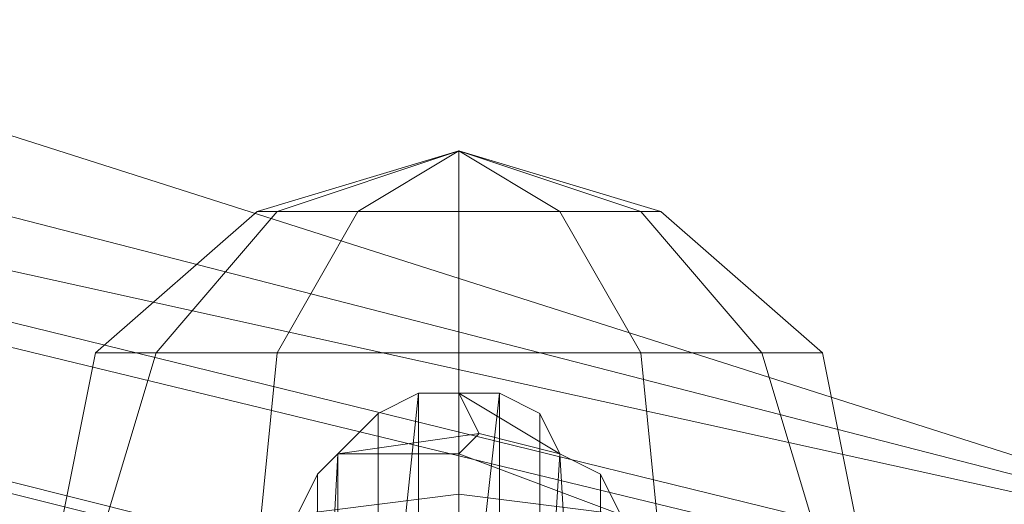
# Model space of a CAD drawing. Units: millimetres. Extents: x 336983 to 342824, y 97032 to 101656.
# Drawn here: x 339780 to 339828, y 99593 to 99617 of the extents above; entities that cross this region are included whole.
import ezdxf

# ---------------------------------------------------------------- set-up
doc = ezdxf.new("R2010")
doc.units = ezdxf.units.MM
doc.layers.add('МАФЫ НАШИ', color=250, linetype='Continuous', lineweight=25)
doc.layers.add('Размер', color=250, linetype='Continuous')

# ---------------------------------------------------------------- blocks, each defined once
blk = doc.blocks.new('параноо')
at = {"layer": 'МАФЫ НАШИ', "color": 7, "lineweight": 13}
for points in [[(339401.425, 99779.036), (340195.267, 99572.204), (339398.471, 99761.307), (340195.267, 99572.204), (340193.297, 99530.837), (339395.516, 99744.564), (340193.297, 99530.837), (339399.455, 99721.911), (340193.297, 99530.837), (340207.086, 99497.35), (339407.335, 99703.197), (340207.086, 99497.35), (339419.154, 99688.424), (340207.086, 99497.35), (340232.694, 99480.607), (339432.943, 99680.544), (339419.154, 99688.424)], [(339432.943, 99680.544), (340232.694, 99480.607), (339448.701, 99677.59), (340232.694, 99480.607), (340263.226, 99483.561), (339677.202, 99627.359), (340263.226, 99483.561), (339846.607, 99589.932), (339677.202, 99627.359), (339524.54, 99665.771), (339555.072, 99673.65), (339677.202, 99627.359), (339555.072, 99673.65)], [(339448.701, 99677.59), (340232.694, 99480.607), (340263.226, 99483.561), (339677.202, 99627.359), (340263.226, 99483.561), (339846.607, 99589.932), (339677.202, 99627.359), (339846.607, 99589.932), (339707.734, 99634.253), (339677.202, 99627.359), (339555.072, 99673.65), (339524.54, 99665.771), (339677.202, 99627.359), (339524.54, 99665.771)], [(339846.607, 99589.932), (339707.734, 99634.253), (339846.607, 99589.932), (339848.577, 99624.404), (339732.357, 99649.027), (339707.734, 99634.253)], [(339819.029, 99590.917), (339816.075, 99600.766), (339819.029, 99590.917)], [(339811.15, 99590.917), (339810.165, 99600.766), (339811.15, 99590.917)], [(339801.301, 99590.917), (339801.301, 99600.766), (339801.301, 99590.917)], [(339791.452, 99590.917), (339792.437, 99600.766), (339791.452, 99590.917)], [(339783.572, 99590.917), (339786.527, 99600.766), (339783.572, 99590.917)], [(339781.603, 99590.917), (339783.572, 99600.766), (339781.603, 99590.917)], [(339783.572, 99590.917), (339786.527, 99600.766), (339783.572, 99590.917)], [(339791.452, 99590.917), (339792.437, 99600.766), (339791.452, 99590.917)], [(339801.301, 99590.917), (339801.301, 99600.766), (339801.301, 99590.917)], [(339811.15, 99590.917), (339810.165, 99600.766), (339811.15, 99590.917)], [(339819.029, 99590.917), (339816.075, 99600.766), (339819.029, 99590.917)], [(339820.999, 99590.917), (339819.029, 99600.766), (339816.075, 99600.766), (339810.165, 99600.766), (339801.301, 99600.766), (339792.437, 99600.766), (339786.527, 99600.766), (339783.572, 99600.766), (339786.527, 99600.766), (339792.437, 99600.766), (339801.301, 99600.766), (339810.165, 99600.766), (339816.075, 99600.766), (339819.029, 99600.766), (339820.999, 99590.917)], [(339819.029, 99590.917), (339816.075, 99600.766), (339819.029, 99590.917)], [(339811.15, 99590.917), (339810.165, 99600.766), (339811.15, 99590.917)], [(339801.301, 99590.917), (339801.301, 99600.766), (339801.301, 99590.917)], [(339791.452, 99590.917), (339792.437, 99600.766), (339791.452, 99590.917)], [(339783.572, 99590.917), (339786.527, 99600.766), (339783.572, 99590.917)], [(339781.603, 99590.917), (339783.572, 99600.766), (339781.603, 99590.917)], [(339783.572, 99590.917), (339786.527, 99600.766), (339783.572, 99590.917)], [(339791.452, 99590.917), (339792.437, 99600.766), (339791.452, 99590.917)], [(339801.301, 99590.917), (339801.301, 99600.766), (339801.301, 99590.917)], [(339811.15, 99590.917), (339810.165, 99600.766), (339811.15, 99590.917)], [(339819.029, 99590.917), (339816.075, 99600.766), (339819.029, 99590.917)], [(339820.999, 99590.917), (339819.029, 99600.766), (339816.075, 99600.766), (339810.165, 99600.766), (339801.301, 99600.766), (339792.437, 99600.766), (339786.527, 99600.766), (339783.572, 99600.766), (339786.527, 99600.766), (339792.437, 99600.766), (339801.301, 99600.766), (339810.165, 99600.766), (339816.075, 99600.766), (339819.029, 99600.766), (339820.999, 99590.917)], [(339801.301, 99581.068), (339799.331, 99562.355), (339799.331, 99581.068), (339797.361, 99580.083), (339799.331, 99598.797), (339803.271, 99598.797), (339801.301, 99598.797), (339806.225, 99595.842), (339802.286, 99596.827)], [(339805.24, 99580.083), (339803.271, 99562.355), (339803.271, 99581.068), (339801.301, 99581.068), (339803.271, 99598.797)], [(339797.361, 99580.083), (339795.391, 99560.385), (339795.391, 99579.098), (339794.406, 99577.128), (339795.391, 99595.842), (339802.286, 99596.827), (339801.301, 99595.842), (339809.18, 99592.887), (339801.301, 99593.872)], [(339808.195, 99577.128), (339807.21, 99560.385), (339807.21, 99579.098), (339805.24, 99580.083), (339806.225, 99595.842)], [(339794.406, 99543.641), (339794.406, 99559.4), (339794.406, 99577.128), (339794.406, 99594.857), (339793.421, 99592.887), (339793.421, 99590.917), (339793.421, 99573.189), (339793.421, 99555.46), (339793.421, 99573.189), (339793.421, 99590.917), (339793.421, 99588.947), (339794.406, 99586.978), (339794.406, 99570.234), (339794.406, 99552.505), (339794.406, 99536.747)], [(339794.406, 99577.128), (339793.421, 99557.43), (339793.421, 99576.143), (339793.421, 99573.189), (339793.421, 99592.887), (339801.301, 99593.872), (339801.301, 99591.902), (339809.18, 99588.947), (339800.316, 99589.932)]]:
    blk.add_lwpolyline(points, dxfattribs=at)
for points in [[(339407.335, 99703.197), (339419.154, 99688.424), (340207.086, 99497.35), (339407.335, 99703.197), (340207.086, 99497.35), (340193.297, 99530.837), (339399.455, 99721.911)], [(339419.154, 99688.424), (340207.086, 99497.35), (340232.694, 99480.607), (339432.943, 99680.544)], [(339432.943, 99680.544), (340232.694, 99480.607), (339448.701, 99677.59)], [(339707.734, 99634.253), (339846.607, 99589.932), (339848.577, 99624.404), (339732.357, 99649.027)], [(339792.437, 99607.661), (339801.301, 99610.615), (339796.376, 99607.661), (339801.301, 99610.615), (339801.301, 99607.661), (339801.301, 99610.615), (339806.225, 99607.661), (339801.301, 99610.615), (339810.165, 99607.661), (339801.301, 99610.615), (339811.15, 99607.661), (339810.165, 99607.661), (339806.225, 99607.661), (339801.301, 99607.661), (339796.376, 99607.661), (339792.437, 99607.661), (339791.452, 99607.661), (339792.437, 99607.661), (339796.376, 99607.661), (339801.301, 99607.661), (339806.225, 99607.661), (339810.165, 99607.661), (339811.15, 99607.661), (339819.029, 99600.766), (339816.075, 99600.766), (339810.165, 99607.661), (339816.075, 99600.766), (339810.165, 99600.766), (339806.225, 99607.661), (339810.165, 99600.766), (339801.301, 99600.766), (339801.301, 99607.661), (339801.301, 99600.766), (339792.437, 99600.766), (339796.376, 99607.661), (339792.437, 99600.766), (339786.527, 99600.766), (339792.437, 99607.661), (339786.527, 99600.766), (339783.572, 99600.766), (339791.452, 99607.661), (339783.572, 99600.766), (339786.527, 99600.766), (339792.437, 99607.661), (339786.527, 99600.766), (339792.437, 99600.766), (339796.376, 99607.661), (339792.437, 99600.766), (339801.301, 99600.766), (339801.301, 99607.661), (339801.301, 99600.766), (339810.165, 99600.766), (339806.225, 99607.661), (339810.165, 99600.766), (339816.075, 99600.766), (339810.165, 99607.661), (339816.075, 99600.766), (339819.029, 99600.766), (339811.15, 99607.661), (339801.301, 99610.615), (339810.165, 99607.661), (339801.301, 99610.615), (339806.225, 99607.661), (339801.301, 99610.615), (339801.301, 99607.661), (339801.301, 99610.615), (339796.376, 99607.661), (339801.301, 99610.615), (339792.437, 99607.661), (339801.301, 99610.615), (339791.452, 99607.661), (339801.301, 99610.615)], [(339811.15, 99607.661), (339810.165, 99607.661), (339801.301, 99610.615), (339811.15, 99607.661), (339819.029, 99600.766), (339816.075, 99600.766), (339810.165, 99607.661), (339816.075, 99600.766), (339810.165, 99600.766), (339806.225, 99607.661), (339810.165, 99600.766), (339801.301, 99600.766), (339801.301, 99607.661), (339801.301, 99600.766), (339792.437, 99600.766), (339796.376, 99607.661), (339792.437, 99600.766), (339786.527, 99600.766), (339792.437, 99607.661), (339786.527, 99600.766), (339783.572, 99600.766), (339791.452, 99607.661), (339783.572, 99600.766), (339786.527, 99600.766), (339792.437, 99607.661), (339786.527, 99600.766), (339792.437, 99600.766), (339796.376, 99607.661), (339792.437, 99600.766), (339801.301, 99600.766), (339801.301, 99607.661), (339801.301, 99600.766), (339810.165, 99600.766), (339806.225, 99607.661), (339810.165, 99600.766), (339816.075, 99600.766), (339810.165, 99607.661), (339816.075, 99600.766), (339819.029, 99600.766), (339811.15, 99607.661), (339810.165, 99607.661), (339806.225, 99607.661), (339801.301, 99607.661), (339796.376, 99607.661), (339792.437, 99607.661), (339791.452, 99607.661), (339792.437, 99607.661), (339796.376, 99607.661), (339801.301, 99607.661), (339806.225, 99607.661), (339810.165, 99607.661)], [(339792.437, 99607.661), (339801.301, 99610.615), (339791.452, 99607.661)], [(339791.452, 99607.661), (339801.301, 99610.615), (339792.437, 99607.661)], [(339792.437, 99607.661), (339801.301, 99610.615), (339796.376, 99607.661)], [(339796.376, 99607.661), (339801.301, 99610.615), (339792.437, 99607.661)], [(339796.376, 99607.661), (339801.301, 99610.615), (339801.301, 99607.661)], [(339801.301, 99607.661), (339801.301, 99610.615), (339796.376, 99607.661)], [(339801.301, 99607.661), (339801.301, 99610.615), (339806.225, 99607.661)], [(339806.225, 99607.661), (339801.301, 99610.615), (339810.165, 99607.661)], [(339810.165, 99607.661), (339801.301, 99610.615), (339811.15, 99607.661), (339810.165, 99607.661), (339801.301, 99610.615), (339806.225, 99607.661)], [(339806.225, 99607.661), (339801.301, 99610.615), (339801.301, 99607.661)], [(339808.195, 99594.857), (339809.18, 99592.887), (339809.18, 99590.917), (339809.18, 99588.947), (339808.195, 99586.978), (339806.225, 99585.008), (339805.24, 99584.023), (339803.271, 99584.023), (339801.301, 99583.038), (339799.331, 99584.023), (339797.361, 99584.023), (339795.391, 99585.008), (339794.406, 99586.978), (339793.421, 99588.947), (339793.421, 99590.917), (339793.421, 99592.887), (339794.406, 99594.857), (339795.391, 99595.842), (339797.361, 99597.812), (339799.331, 99598.797), (339801.301, 99598.797), (339803.271, 99598.797), (339805.24, 99597.812), (339806.225, 99595.842)], [(339794.406, 99594.857), (339793.421, 99592.887), (339793.421, 99590.917), (339793.421, 99588.947), (339794.406, 99586.978), (339795.391, 99585.008), (339797.361, 99584.023), (339799.331, 99584.023), (339801.301, 99583.038), (339803.271, 99584.023), (339805.24, 99584.023), (339806.225, 99585.008), (339808.195, 99586.978), (339809.18, 99588.947), (339809.18, 99590.917), (339809.18, 99592.887), (339808.195, 99594.857), (339806.225, 99595.842), (339805.24, 99597.812), (339803.271, 99598.797), (339801.301, 99598.797), (339799.331, 99598.797), (339797.361, 99597.812), (339795.391, 99595.842)], [(339799.331, 99598.797), (339801.301, 99598.797), (339801.301, 99581.068), (339801.301, 99562.355), (339799.331, 99562.355), (339797.361, 99561.37), (339797.361, 99580.083), (339797.361, 99597.812)], [(339799.331, 99581.068), (339797.361, 99580.083), (339799.331, 99598.797)], [(339799.331, 99598.797), (339801.301, 99598.797), (339801.301, 99581.068), (339801.301, 99562.355), (339799.331, 99562.355), (339797.361, 99561.37), (339797.361, 99580.083), (339797.361, 99597.812)], [(339801.301, 99598.797), (339803.271, 99598.797), (339799.331, 99598.797)], [(339803.271, 99598.797), (339805.24, 99597.812), (339805.24, 99580.083), (339805.24, 99561.37), (339803.271, 99562.355), (339801.301, 99562.355), (339801.301, 99581.068), (339801.301, 99598.797)], [(339803.271, 99581.068), (339801.301, 99581.068), (339803.271, 99598.797)], [(339802.286, 99596.827), (339806.225, 99595.842), (339801.301, 99598.797)], [(339803.271, 99598.797), (339805.24, 99597.812), (339805.24, 99580.083), (339805.24, 99561.37), (339803.271, 99562.355), (339801.301, 99562.355), (339801.301, 99581.068), (339801.301, 99598.797)], [(339795.391, 99595.842), (339797.361, 99597.812), (339797.361, 99580.083), (339797.361, 99561.37), (339795.391, 99560.385), (339794.406, 99559.4), (339794.406, 99577.128), (339794.406, 99594.857)], [(339795.391, 99595.842), (339797.361, 99597.812), (339797.361, 99580.083), (339797.361, 99561.37), (339795.391, 99560.385), (339794.406, 99559.4), (339794.406, 99577.128), (339794.406, 99594.857)], [(339806.225, 99595.842), (339808.195, 99594.857), (339808.195, 99577.128), (339808.195, 99559.4), (339807.21, 99560.385), (339805.24, 99561.37), (339805.24, 99580.083), (339805.24, 99597.812)], [(339806.225, 99595.842), (339808.195, 99594.857), (339808.195, 99577.128), (339808.195, 99559.4), (339807.21, 99560.385), (339805.24, 99561.37), (339805.24, 99580.083), (339805.24, 99597.812)], [(339801.301, 99595.842), (339802.286, 99596.827), (339795.391, 99595.842)], [(339795.391, 99579.098), (339794.406, 99577.128), (339795.391, 99595.842)], [(339801.301, 99593.872), (339809.18, 99592.887), (339801.301, 99595.842)], [(339807.21, 99579.098), (339805.24, 99580.083), (339806.225, 99595.842)], [(339794.406, 99594.857), (339794.406, 99577.128), (339794.406, 99559.4), (339794.406, 99543.641), (339794.406, 99528.868), (339793.421, 99526.898), (339793.421, 99525.913), (339793.421, 99540.687), (339793.421, 99555.46), (339793.421, 99540.687), (339793.421, 99525.913), (339793.421, 99523.943), (339794.406, 99522.958), (339794.406, 99536.747), (339794.406, 99552.505), (339794.406, 99570.234), (339794.406, 99586.978), (339793.421, 99588.947), (339793.421, 99590.917), (339793.421, 99573.189), (339793.421, 99555.46), (339793.421, 99573.189), (339793.421, 99590.917), (339793.421, 99592.887)], [(339808.195, 99559.4), (339808.195, 99577.128), (339808.195, 99594.857), (339809.18, 99592.887), (339809.18, 99590.917), (339809.18, 99573.189), (339809.18, 99555.46), (339809.18, 99573.189), (339809.18, 99590.917), (339809.18, 99588.947), (339808.195, 99586.978), (339808.195, 99570.234), (339808.195, 99552.505), (339808.195, 99536.747), (339808.195, 99522.958), (339809.18, 99523.943), (339809.18, 99525.913), (339809.18, 99540.687), (339809.18, 99555.46), (339809.18, 99540.687), (339809.18, 99525.913), (339809.18, 99526.898), (339808.195, 99528.868), (339808.195, 99543.641)], [(339808.195, 99559.4), (339808.195, 99577.128), (339808.195, 99594.857), (339809.18, 99592.887), (339809.18, 99590.917), (339809.18, 99573.189), (339809.18, 99555.46), (339809.18, 99573.189), (339809.18, 99590.917), (339809.18, 99588.947), (339808.195, 99586.978), (339808.195, 99570.234), (339808.195, 99552.505), (339808.195, 99536.747), (339808.195, 99522.958), (339809.18, 99523.943), (339809.18, 99525.913), (339809.18, 99540.687), (339809.18, 99555.46), (339809.18, 99540.687), (339809.18, 99525.913), (339809.18, 99526.898), (339808.195, 99528.868), (339808.195, 99543.641)], [(339801.301, 99591.902), (339801.301, 99593.872), (339793.421, 99592.887)]]:
    blk.add_lwpolyline(points, close=True, dxfattribs=at)

msp = doc.modelspace()

# ---------------------------------------------------------------- block references
at = {"layer": 'Размер'}
msp.add_blockref('параноо', (0, 0), dxfattribs=at)

doc.saveas('drawing.dxf')
